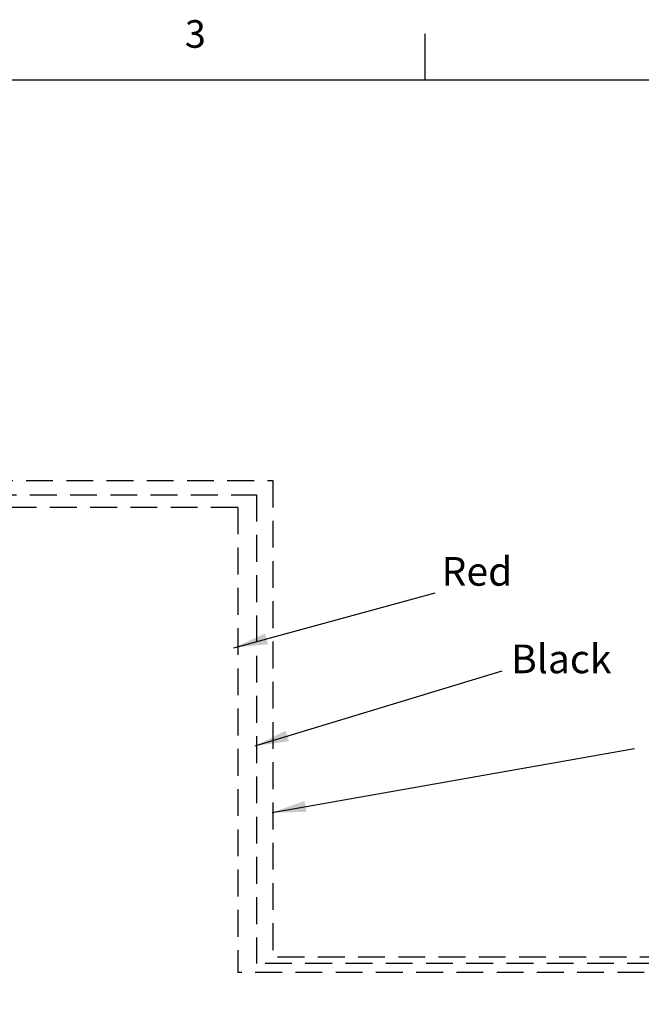
# Model space of a CAD drawing. Extents: x 110 to 262, y 79 to 198.
# Drawn here: x 151 to 174, y 161 to 198 of the extents above; entities that cross this region are included whole.
import ezdxf
from ezdxf.enums import TextEntityAlignment as Align

# ---------------------------------------------------------------- set-up
doc = ezdxf.new("R2010")
doc.units = 0
doc.header["$MEASUREMENT"] = 0
doc.linetypes.add('DASHEDX2', pattern=[1.5, 1, -0.5])
doc.layers.get('0').update_dxf_attribs({"linetype": 'CONTINUOUS'})
doc.dimstyles.get("Standard").update_dxf_attribs({"dimtxt": 0.18, "dimasz": 0.18, "dimexe": 0.18, "dimexo": 0.0625, "dimgap": 0.09, "dimtad": 0, "dimtih": 1, "dimtoh": 1, "dimdec": 4, "dimzin": 0, "dimdsep": 46, "dimtxsty": 'Standard', "dimcen": 0.09, "dimadec": 0, "dimazin": 0, "dimtfac": 1, "dimtdec": 4, "dimtofl": 0, "dimtmove": 0, "dimatfit": 3, "dimfxl": 0, "dimtolj": 1, "dimtzin": 0, "dimarcsym": 0})

msp = doc.modelspace()

# ---------------------------------------------------------------- linework, layer by layer
msp.add_line((166.128, 195.714), (166.128, 197.426))
at = {"color": 7, "linetype": 'DASHEDX2'}
for p, q in [((130.256, 180.781), (160.455, 180.781)), ((160.455, 180.781), (160.455, 163.014)), ((130.399, 180.255), (159.839, 180.255)), ((159.839, 180.255), (159.839, 162.78)), ((159.147, 179.781), (130.568, 179.781)), ((159.147, 179.781), (159.147, 162.445)), ((233.631, 163.014), (160.455, 163.014)), ((230.163, 162.78), (159.839, 162.78)), ((226.796, 162.445), (159.147, 162.445))]:
    msp.add_line(p, q, dxfattribs=at)
msp.add_lwpolyline([(109.615, 79.264), (109.615, 195.714), (260.315, 195.714), (260.315, 79.264), (109.615, 79.264)], close=True)

# ---------------------------------------------------------------- texts
msp.add_text('3', height=1.028).set_placement((157.565, 197.426), align=Align.MIDDLE_CENTER)
at = {"color": 7, "char_height": 1.0688, "width": 6.85925, "attachment_point": 1}
for s, insert in [('Red', (166.742, 177.932)), ('Black', (169.333, 174.67))]:
    msp.add_mtext(s, dxfattribs=dict(at, insert=insert))

# ---------------------------------------------------------------- leaders
at = {"color": 7}
for points in [[(159.001, 174.549), (166.506, 176.6)], [(159.791, 170.895), (168.998, 173.696)], [(160.431, 168.415), (173.935, 170.791)]]:
    msp.add_leader(points, dimstyle='Standard', override={"dimscale": 7, "dimgap": 0.09, "dimtad": 0, "dimlunit": 3, "dimtmove": 2}, dxfattribs=at)

doc.saveas('drawing.dxf')
